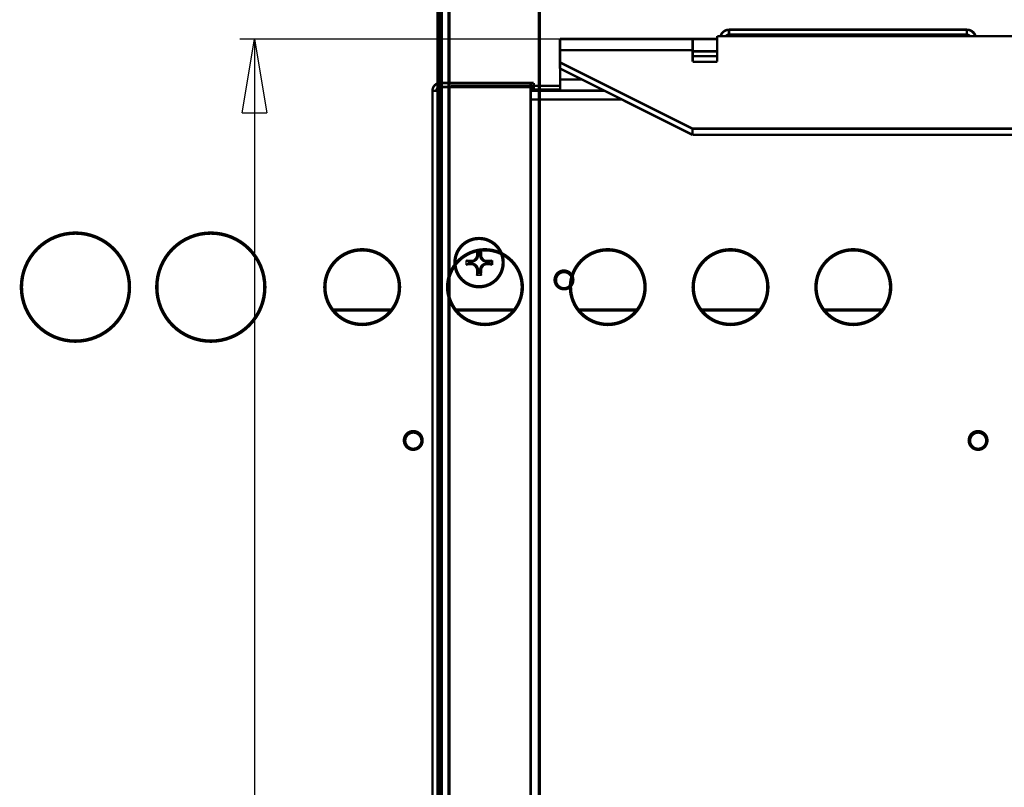
# Model space of a CAD drawing. Extents: x -255 to 1067, y -953 to 1035.
# Drawn here: x 481 to 681, y 321 to 477 of the extents above; entities that cross this region are included whole.
import ezdxf

# ---------------------------------------------------------------- set-up
doc = ezdxf.new("R2010")
doc.units = 0
doc.layers.get('0').update_dxf_attribs({"linetype": 'CONTINUOUS'})
doc.layers.add('1', color=7, linetype='CONTINUOUS')
doc.layers.add('2', color=7, linetype='CONTINUOUS')
doc.dimstyles.new('DSTYLE2', dxfattribs={"dimtxt": 15, "dimasz": 15, "dimexe": 0.6, "dimexo": 0.3, "dimgap": 0.3, "dimtad": 1, "dimdec": 0, "dimzin": 11, "dimcen": 0.09, "dimazin": 3, "dimtp": 1, "dimtm": 1, "dimtfac": 1, "dimtdec": 4, "dimtofl": 0, "dimtmove": 0, "dimatfit": 3, "dimtolj": 1, "dimtzin": 0})

# ---------------------------------------------------------------- blocks, each defined once
blk = doc.blocks.new('_AH1')
at = {"color": 0, "linetype": 'CONTINUOUS'}
for p, q in [((-1, 0.166667), (0, 0)), ((-1, 0.166667), (-1, -0.166667)), ((0, 0), (-1, -0.166667)), ((0, 0), (-1, 0))]:
    blk.add_line(p, q, dxfattribs=at)
at = {"layer": '1', "color": 7, "linetype": 'CONTINUOUS'}
for p, q in [((-1, 0.166667), (0, 0)), ((-1, 0.166667), (-1, -0.166667)), ((0, 0), (-1, -0.166667)), ((0, 0), (-1, 0))]:
    blk.add_line(p, q, dxfattribs=at)
blk = doc.blocks.new('*D59987')
at = {"layer": '7', "color": 1, "linetype": 'CONTINUOUS'}
for p, q in [((616.24279, 473.23631), (525.53168, 473.23631)), ((528.53168, 473.23631), (528.53168, 209.73608)), ((528.53168, -45.181334), (528.53168, 209.73608)), ((642.56376, -45.181334), (525.53168, -45.181334))]:
    blk.add_line(p, q, dxfattribs=at)
at = {"layer": '7', "color": 1, "xscale": 15, "yscale": 15, "zscale": 15}
for p, rotation in [((528.53168, 473.23631), 90), ((528.53168, -45.181334), 270)]:
    blk.add_blockref('_AH1', p, dxfattribs=dict(at, rotation=rotation))

msp = doc.modelspace()

# ---------------------------------------------------------------- linework, layer by layer
at = {"layer": '2', "color": 1, "linetype": 'CONTINUOUS', "const_width": 0.7}
for points in [[(503.07277, 422.74703, 1), (481.07277, 422.74703)], [(530.63602, 422.74703, 1), (508.63602, 422.74703)], [(558.05531, 422.74713, 1), (542.85532, 422.74713)], [(583.05531, 422.74713, 1), (567.85531, 422.74713)], [(608.0553, 422.74713, 1), (592.85531, 422.74713)], [(633.05529, 422.74713, 1), (617.8553, 422.74713)], [(658.05528, 422.74713, 1), (642.85529, 422.74713)], [(481.07277, 422.74703, 1), (503.07277, 422.74703)], [(508.63602, 422.74703, 1), (530.63602, 422.74703)], [(542.85532, 422.74713, 1), (558.05531, 422.74713)], [(567.85531, 422.74713, 1), (583.05531, 422.74713)], [(592.85531, 422.74713, 1), (608.0553, 422.74713)], [(617.8553, 422.74713, 1), (633.05529, 422.74713)], [(642.85529, 422.74713, 1), (658.05528, 422.74713)], [(562.65531, 391.54062, 1), (559.05531, 391.54062)], [(677.65528, 391.54062, 1), (674.05528, 391.54062)], [(559.05531, 391.54062, 1), (562.65531, 391.54062)], [(674.05528, 391.54062, 1), (677.65528, 391.54062)]]:
    msp.add_lwpolyline(points, format="xyb", dxfattribs=at)
at = {"layer": '2', "color": 7, "linetype": 'CONTINUOUS', "const_width": 0.7}
for points in [[(556.46678, 418.09716), (544.44385, 418.09716)], [(581.46678, 418.09716), (569.44384, 418.09716)], [(606.46677, 418.09716), (594.44384, 418.09716)], [(631.46676, 418.09716), (619.44383, 418.09716)], [(656.46676, 418.09716), (644.44382, 418.09716)]]:
    msp.add_lwpolyline(points, dxfattribs=at)
at = {"layer": '2', "color": 6, "linetype": 'CONTINUOUS', "const_width": 0.7}
for points in [[(559.51777, 392.59681, 0.020555156), (559.42955, 392.4792)], [(559.6169, 392.70839, 0.02085109), (559.51777, 392.59681)], [(559.72676, 392.81211, 0.021257291), (559.6169, 392.70839)], [(559.84597, 392.90693, 0.021435462), (559.72676, 392.81211)], [(559.97376, 392.99113, 0.021667879), (559.84597, 392.90693)], [(560.10835, 393.06416, 0.021738603), (559.97376, 392.99113)], [(560.24849, 393.12469, 0.021758288), (560.10835, 393.06416)], [(560.39228, 393.17279, 0.021709566), (560.24849, 393.12469)], [(560.53815, 393.20765, 0.02151657), (560.39228, 393.17279)], [(560.68439, 393.22996, 0.021356923), (560.53815, 393.20765)], [(560.82935, 393.2395, 0.020976408), (560.68439, 393.22996)], [(560.97168, 393.23742, 0.02070573), (560.82935, 393.2395)], [(561.1099, 393.224, 0.020147539), (560.97168, 393.23742)], [(561.2432, 393.20064, 0.019821531), (561.1099, 393.224)], [(561.37046, 393.16795, 0.019193067), (561.2432, 393.20064)], [(561.49107, 393.12751, 0.0187268), (561.37046, 393.16795)], [(561.60416, 393.08015, 0.017953238), (561.49107, 393.12751)], [(561.71068, 393.02682, 0.017621176), (561.60416, 393.08015)], [(561.8116, 392.9674, 0.016631476), (561.71068, 393.02682)], [(561.90962, 392.90032, 0.016885883), (561.8116, 392.9674)], [(562.00669, 392.82334, 0.017361042), (561.90962, 392.90032)], [(562.10159, 392.73667, 0.017140155), (562.00669, 392.82334)], [(562.19231, 392.64012, 0.018251269), (562.10159, 392.73667)], [(562.27776, 392.53417, 0.018911382), (562.19231, 392.64012)], [(674.51774, 392.59681, 0.020555156), (674.42952, 392.4792)], [(674.61686, 392.70839, 0.020851091), (674.51774, 392.59681)], [(674.72673, 392.81211, 0.021257292), (674.61686, 392.70839)], [(674.84594, 392.90693, 0.021435464), (674.72673, 392.81211)], [(674.97372, 392.99113, 0.021667881), (674.84594, 392.90693)], [(675.10832, 393.06416, 0.021738605), (674.97372, 392.99113)], [(675.24845, 393.12469, 0.02175829), (675.10832, 393.06416)], [(675.39225, 393.17279, 0.021709568), (675.24845, 393.12469)], [(675.53812, 393.20765, 0.021516572), (675.39225, 393.17279)], [(675.68436, 393.22996, 0.021356925), (675.53812, 393.20765)], [(675.82932, 393.2395, 0.020976409), (675.68436, 393.22996)], [(675.97165, 393.23742, 0.020705731), (675.82932, 393.2395)], [(676.10986, 393.224, 0.02014754), (675.97165, 393.23742)], [(676.24317, 393.20064, 0.019821532), (676.10986, 393.224)], [(676.37043, 393.16795, 0.019193068), (676.24317, 393.20064)], [(676.49104, 393.12751, 0.0187268), (676.37043, 393.16795)], [(676.60413, 393.08015, 0.017953238), (676.49104, 393.12751)], [(676.71064, 393.02682, 0.017621175), (676.60413, 393.08015)], [(676.81157, 392.9674, 0.016631476), (676.71064, 393.02682)], [(676.90958, 392.90032, 0.016885883), (676.81157, 392.9674)], [(677.00666, 392.82334, 0.017361042), (676.90958, 392.90032)], [(677.10156, 392.73667, 0.017140155), (677.00666, 392.82334)], [(677.19228, 392.64012, 0.018251269), (677.10156, 392.73667)], [(677.27773, 392.53417, 0.018911382), (677.19228, 392.64012)], [(559.12327, 391.49018, 0.012464832), (559.13544, 391.31944)], [(559.13951, 391.728, 0.019420322), (559.12693, 391.60756)], [(559.13544, 391.31944, 0.024001225), (559.14966, 391.18746)], [(559.16124, 391.85179, 0.017520374), (559.13951, 391.728)], [(559.14966, 391.18746, 0.014544919), (559.16582, 391.09946)], [(559.19258, 391.9778, 0.017039136), (559.16124, 391.85179)], [(559.16582, 391.09946, 0.0052436592), (559.1851, 391.02913)], [(559.1851, 391.02913, 0.0114269), (559.20898, 390.95138)], [(559.23486, 392.10484, 0.018486472), (559.19258, 391.9778)], [(559.20898, 390.95138, 0.014400966), (559.23733, 390.86874)], [(559.28812, 392.23165, 0.019142996), (559.23486, 392.10484)], [(559.23733, 390.86874, 0.012755027), (559.27017, 390.78795)], [(559.27017, 390.78795, 0.012009306), (559.30742, 390.70876)], [(559.35314, 392.35691, 0.019639185), (559.28812, 392.23165)], [(559.30742, 390.70876, 0.012850048), (559.34943, 390.62995)], [(559.34943, 390.62995, 0.013238519), (559.39601, 390.552)], [(559.42955, 392.4792, 0.019939165), (559.35314, 392.35691)], [(562.35654, 392.41861, 0.019446357), (562.27776, 392.53417)], [(562.42754, 392.29439, 0.019751121), (562.35654, 392.41861)], [(562.36539, 390.57581, 0.025648444), (562.44651, 390.71268)], [(562.48905, 392.16192, 0.020422082), (562.42754, 392.29439)], [(562.44651, 390.71268, 0.009823649), (562.49574, 390.83437)], [(562.54031, 392.02261, 0.020708255), (562.48905, 392.16192)], [(562.49574, 390.83437, 0.020261163), (562.54257, 390.97169)], [(562.57979, 391.87742, 0.021051092), (562.54031, 392.02261)], [(562.54257, 390.97169, 0.025179726), (562.58373, 391.12029)], [(562.60705, 391.72794, 0.021370304), (562.57979, 391.87742)], [(562.58373, 391.12029, 0.022095081), (562.60997, 391.27095)], [(562.62084, 391.57555, 0.021952636), (562.60705, 391.72794)], [(562.60997, 391.27095, 0.020627358), (562.62197, 391.42258)], [(562.62197, 391.42258, 0.021609105), (562.62084, 391.57555)], [(674.12324, 391.49018, 0.012464833), (674.13541, 391.31944)], [(674.13948, 391.728, 0.019420321), (674.1269, 391.60756)], [(674.13541, 391.31944, 0.024001227), (674.14962, 391.18746)], [(674.16121, 391.85179, 0.017520373), (674.13948, 391.728)], [(674.14962, 391.18746, 0.014544921), (674.16578, 391.09946)], [(674.19255, 391.9778, 0.017039135), (674.16121, 391.85179)], [(674.16578, 391.09946, 0.0052436599), (674.18507, 391.02913)], [(674.18507, 391.02913, 0.011426901), (674.20895, 390.95138)], [(674.23483, 392.10484, 0.018486471), (674.19255, 391.9778)], [(674.20895, 390.95138, 0.014400968), (674.2373, 390.86874)], [(674.28808, 392.23165, 0.019142996), (674.23483, 392.10484)], [(674.2373, 390.86874, 0.012755028), (674.27013, 390.78795)], [(674.27013, 390.78795, 0.012009308), (674.30739, 390.70876)], [(674.35311, 392.35691, 0.019639185), (674.28808, 392.23165)], [(674.30739, 390.70876, 0.01285005), (674.3494, 390.62995)], [(674.3494, 390.62995, 0.013238521), (674.39598, 390.552)], [(674.42952, 392.4792, 0.019939166), (674.35311, 392.35691)], [(677.3565, 392.41861, 0.019446357), (677.27773, 392.53417)], [(677.42751, 392.29439, 0.019751121), (677.3565, 392.41861)], [(677.36536, 390.57581, 0.025648444), (677.44648, 390.71268)], [(677.48902, 392.16192, 0.020422082), (677.42751, 392.29439)], [(677.44648, 390.71268, 0.009823649), (677.49571, 390.83437)], [(677.54028, 392.02261, 0.020708255), (677.48902, 392.16192)], [(677.49571, 390.83437, 0.020261163), (677.54254, 390.97169)], [(677.57976, 391.87742, 0.021051092), (677.54028, 392.02261)], [(677.54254, 390.97169, 0.025179726), (677.5837, 391.12029)], [(677.60701, 391.72794, 0.021370304), (677.57976, 391.87742)], [(677.5837, 391.12029, 0.022095081), (677.60993, 391.27095)], [(677.62081, 391.57555, 0.021952636), (677.60701, 391.72794)], [(677.60993, 391.27095, 0.020627358), (677.62193, 391.42258)], [(677.62193, 391.42258, 0.021609105), (677.62081, 391.57555)], [(559.39601, 390.552, 0.013240112), (559.44732, 390.47576)], [(559.44732, 390.47576, 0.013265828), (559.50313, 390.40151)], [(559.50313, 390.40151, 0.013466083), (559.56352, 390.32965)], [(559.56352, 390.32965, 0.013562026), (559.62817, 390.26046)], [(559.62817, 390.26046, 0.013646072), (559.69707, 390.19448)], [(559.69707, 390.19448, 0.013684557), (559.76981, 390.13192)], [(559.76981, 390.13192, 0.013736479), (559.84629, 390.07328)], [(559.84629, 390.07328, 0.013753635), (559.92604, 390.0187)], [(559.92604, 390.0187, 0.013753658), (560.00886, 389.96864)], [(560.00886, 389.96864, 0.013729234), (560.09425, 389.92314)], [(560.09425, 389.92314, 0.013658477), (560.18192, 389.8826)], [(560.18192, 389.8826, 0.013631902), (560.27136, 389.84696)], [(560.27136, 389.84696, 0.013580186), (560.3622, 389.81652)], [(560.3622, 389.81652, 0.013426117), (560.454, 389.79115)], [(560.454, 389.79115, 0.013098005), (560.54637, 389.77106)], [(560.54637, 389.77106, 0.013248717), (560.63876, 389.75597)], [(560.63876, 389.75597, 0.013603794), (560.73071, 389.74599)], [(562.01822, 390.16671, 0.02231142), (562.2204, 390.39178)], [(562.2204, 390.39178, 0.04231132), (562.36539, 390.57581)], [(674.39598, 390.552, 0.013240114), (674.44729, 390.47576)], [(674.44729, 390.47576, 0.01326583), (674.5031, 390.40151)], [(674.5031, 390.40151, 0.013466085), (674.56349, 390.32965)], [(674.56349, 390.32965, 0.013562028), (674.62814, 390.26046)], [(674.62814, 390.26046, 0.013646074), (674.69703, 390.19448)], [(674.69703, 390.19448, 0.013684559), (674.76978, 390.13192)], [(674.76978, 390.13192, 0.013736481), (674.84626, 390.07328)], [(674.84626, 390.07328, 0.013753636), (674.92601, 390.0187)], [(674.92601, 390.0187, 0.013753659), (675.00883, 389.96864)], [(675.00883, 389.96864, 0.013729235), (675.09422, 389.92314)], [(675.09422, 389.92314, 0.013658479), (675.18189, 389.8826)], [(675.18189, 389.8826, 0.013631903), (675.27132, 389.84696)], [(675.27132, 389.84696, 0.013580187), (675.36217, 389.81652)], [(675.36217, 389.81652, 0.013426117), (675.45397, 389.79115)], [(675.45397, 389.79115, 0.013098005), (675.54633, 389.77106)], [(675.54633, 389.77106, 0.013248718), (675.63872, 389.75597)], [(675.63872, 389.75597, 0.013603794), (675.73068, 389.74599)], [(677.01819, 390.16671, 0.02231142), (677.22037, 390.39178)], [(677.22037, 390.39178, 0.04231132), (677.36536, 390.57581)]]:
    msp.add_lwpolyline(points, format="xyb", dxfattribs=at)
for points in [[(559.12327, 391.49018), (559.12693, 391.60756)], [(674.12324, 391.49018), (674.1269, 391.60756)], [(560.82232, 389.74093), (560.73071, 389.74599)], [(675.82229, 389.74093), (675.73068, 389.74599)]]:
    msp.add_lwpolyline(points, dxfattribs=at)
at = {"layer": '6', "color": 30, "linetype": 'CONTINUOUS', "const_width": 0.7}
for points in [[(565.90841, 69.066935), (565.90841, 519.26694)], [(566.54297, 519.26694), (566.54297, 69.066935)], [(568.14417, 69.066935), (568.14417, 519.26694)], [(586.54416, 520.06694), (586.54416, 68.266935)]]:
    msp.add_lwpolyline(points, dxfattribs=at)
at = {"layer": '6', "color": 1, "linetype": 'CONTINUOUS', "const_width": 0.7}
for points in [[(593.3426, 424.21692, 1), (589.7426, 424.21692)], [(589.7426, 424.21692, 1), (593.3426, 424.21692)]]:
    msp.add_lwpolyline(points, format="xyb", dxfattribs=at)
at = {"layer": '6', "color": 6, "linetype": 'CONTINUOUS', "const_width": 0.7}
for points in [[(589.90448, 424.73188, 0.016905601), (589.86898, 424.61489)], [(589.94918, 424.8491, 0.017472858), (589.90448, 424.73188)], [(590.00376, 424.96555, 0.017905934), (589.94918, 424.8491)], [(590.06801, 425.08016, 0.018177814), (590.00376, 424.96555)], [(590.1424, 425.19163, 0.018727826), (590.06801, 425.08016)], [(590.22632, 425.29888, 0.019005904), (590.1424, 425.19163)], [(590.31985, 425.40047, 0.01939801), (590.22632, 425.29888)], [(590.42202, 425.49548, 0.019586639), (590.31985, 425.40047)], [(590.53244, 425.58248, 0.019854047), (590.42202, 425.49548)], [(590.64985, 425.66085, 0.019961105), (590.53244, 425.58248)], [(590.77344, 425.72933, 0.020067844), (590.64985, 425.66085)], [(590.90175, 425.78774, 0.020081534), (590.77344, 425.72933)], [(591.03367, 425.83515, 0.020022959), (590.90175, 425.78774)], [(591.16774, 425.87183, 0.019943194), (591.03367, 425.83515)], [(591.30269, 425.89726, 0.019722394), (591.16774, 425.87183)], [(591.43722, 425.91213, 0.019555319), (591.30269, 425.89726)], [(591.57009, 425.91635, 0.019192158), (591.43722, 425.91213)], [(591.70029, 425.9109, 0.018945006), (591.57009, 425.91635)], [(591.82671, 425.89603, 0.018460203), (591.70029, 425.9109)], [(591.94874, 425.87289, 0.018157462), (591.82671, 425.89603)], [(592.06551, 425.84196, 0.017591255), (591.94874, 425.87289)], [(592.17666, 425.80445, 0.017228175), (592.06551, 425.84196)], [(592.28152, 425.76097, 0.016634325), (592.17666, 425.80445)], [(592.38051, 425.7125, 0.016238947), (592.28152, 425.76097)], [(592.4741, 425.65916, 0.015317367), (592.38051, 425.7125)], [(592.56493, 425.59957, 0.015612338), (592.4741, 425.65916)], [(592.65515, 425.53172, 0.01588124), (592.56493, 425.59957)], [(592.7439, 425.45574, 0.015605695), (592.65515, 425.53172)], [(592.82962, 425.37136, 0.016587193), (592.7439, 425.45574)], [(592.91146, 425.27891, 0.017181699), (592.82962, 425.37136)], [(592.98836, 425.17808, 0.017680188), (592.91146, 425.27891)], [(593.05946, 425.06958, 0.017911694), (592.98836, 425.17808)], [(593.12342, 424.95356, 0.018394713), (593.05946, 425.06958)], [(593.17942, 424.83082, 0.018840289), (593.12342, 424.95356)], [(593.22616, 424.70184, 0.019606141), (593.17942, 424.83082)], [(593.26353, 424.56851, 0.01933132), (593.22616, 424.70184)], [(589.81056, 424.16648, 0.011410994), (589.82084, 424.00948)], [(589.8243, 424.38537, 0.017713546), (589.81368, 424.27457)], [(589.82084, 424.00948, 0.022068763), (589.83283, 423.88817)], [(589.84262, 424.49909, 0.016076156), (589.8243, 424.38537)], [(589.83283, 423.88817, 0.01333538), (589.84642, 423.80737)], [(589.86898, 424.61489, 0.015671296), (589.84262, 424.49909)], [(589.84642, 423.80737, 0.0046989222), (589.86262, 423.7428)], [(589.86262, 423.7428, 0.01040931), (589.88265, 423.67133)], [(589.88265, 423.67133, 0.013159392), (589.90642, 423.59524)], [(589.90642, 423.59524, 0.011621397), (589.93393, 423.52066)], [(589.93393, 423.52066, 0.010922579), (589.96515, 423.44733)], [(589.96515, 423.44733, 0.011696803), (590.00036, 423.37404)], [(590.00036, 423.37404, 0.012057527), (590.03945, 423.30119)], [(590.03945, 423.30119, 0.012059398), (590.08257, 423.22948)], [(590.08257, 423.22948, 0.012086875), (590.12956, 423.15914)], [(590.12956, 423.15914, 0.012282635), (590.18053, 423.09045)], [(590.18053, 423.09045, 0.012381022), (590.23526, 423.02364)], [(590.23526, 423.02364, 0.012477317), (590.2938, 422.95915)], [(590.2938, 422.95915, 0.012528062), (590.35585, 422.89716)], [(590.35585, 422.89716, 0.012605414), (590.4214, 422.83808)], [(590.4214, 422.83808, 0.01263957), (590.49011, 422.78206)], [(590.49011, 422.78206, 0.012671973), (590.56188, 422.72948)], [(590.56188, 422.72948, 0.012679566), (590.63633, 422.68045)], [(590.63633, 422.68045, 0.012672568), (590.71329, 422.63531)], [(592.41864, 422.6413, 0.0096300851), (592.4769, 422.67558)], [(592.4769, 422.67558, 0.010248059), (592.53476, 422.71275)], [(592.53476, 422.71275, 0.010129003), (592.59224, 422.75294)], [(592.59224, 422.75294, 0.0094047557), (592.64914, 422.79641)], [(593.0424, 423.23747, 0.021834659), (593.17046, 423.51463)], [(593.17046, 423.51463, 0.042808417), (593.25527, 423.73283)], [(593.25527, 423.73283, 0.02520913), (593.29207, 423.88402)], [(593.29052, 424.43199, 0.018514372), (593.26353, 424.56851)], [(593.30576, 424.29112, 0.020281933), (593.29052, 424.43199)], [(593.29207, 423.88402, 0.0080642629), (593.30294, 424.00892)], [(593.30294, 424.00892, 0.01880158), (593.30799, 424.14626)], [(593.30799, 424.14626, 0.023896509), (593.30576, 424.29112)], [(590.71329, 422.63531, 0.012655826), (590.79238, 422.59409)], [(590.79238, 422.59409, 0.012607849), (590.87336, 422.55711)], [(590.87336, 422.55711, 0.012566596), (590.95583, 422.52429)], [(590.95583, 422.52429, 0.012479621), (591.03951, 422.4959)], [(591.03951, 422.4959, 0.01241525), (591.12402, 422.4718)], [(591.12402, 422.4718, 0.012291868), (591.20906, 422.45219)], [(591.20906, 422.45219, 0.012206054), (591.29429, 422.43686)], [(591.29429, 422.43686, 0.012049694), (591.37936, 422.42593)], [(591.37936, 422.42593, 0.011945057), (591.464, 422.41915)], [(591.464, 422.41915, 0.011760822), (591.54788, 422.41657)], [(591.54788, 422.41657, 0.011638912), (591.63076, 422.41789)], [(591.63076, 422.41789, 0.011428784), (591.71233, 422.42312)], [(591.71233, 422.42312, 0.011296323), (591.79244, 422.43191)], [(591.79244, 422.43191, 0.011074543), (591.87078, 422.44424)], [(591.87078, 422.44424, 0.010921138), (591.94728, 422.45975)], [(591.94728, 422.45975, 0.010662176), (592.02167, 422.47836)], [(592.02167, 422.47836, 0.010534868), (592.0939, 422.49974)], [(592.0939, 422.49974, 0.010335615), (592.16376, 422.52376)], [(592.16376, 422.52376, 0.010097371), (592.23131, 422.55013)], [(592.23131, 422.55013, 0.00971083), (592.29639, 422.57875)], [(592.29639, 422.57875, 0.009816887), (592.35887, 422.60918)], [(592.35887, 422.60918, 0.0096843611), (592.41864, 422.6413)]]:
    msp.add_lwpolyline(points, format="xyb", dxfattribs=at)
for points in [[(589.81056, 424.16648), (589.81368, 424.27457)], [(592.70551, 422.84301), (592.64914, 422.79641)]]:
    msp.add_lwpolyline(points, dxfattribs=at)
at = {"layer": '7', "color": 1, "linetype": 'CONTINUOUS', "const_width": 0.5}
for points in [[(625.15373, 475.13633, 0.33294239), (623.42645, 473.84276)], [(675.28103, 473.84268, 0.33295437), (673.55372, 475.13633)], [(675.34098, 473.84268, 0.33295439), (673.61367, 475.13633)], [(625.15373, 474.13633, 0.22501771), (624.53444, 473.84276)], [(625.21368, 474.13633, 0.22501775), (624.59439, 473.84276)], [(674.17308, 473.84268, 0.22504796), (673.55372, 474.13633)]]:
    msp.add_lwpolyline(points, format="xyb", dxfattribs=at)
for points in [[(673.55372, 475.13633), (625.15373, 475.13633)], [(625.15373, 475.13633), (625.15373, 474.13633)], [(673.61367, 475.13633), (673.55372, 475.13633)], [(673.55372, 474.13633), (673.55372, 475.13633)], [(673.55372, 474.13633), (625.15373, 474.13633)], [(590.75448, 463.73633), (568.52422, 463.73633)], [(584.7538, 462.93633), (587.71426, 462.93633)], [(587.71426, 462.93633), (587.77046, 462.93633)]]:
    msp.add_lwpolyline(points, dxfattribs=at)
at = {"layer": '7', "color": 40, "linetype": 'CONTINUOUS', "const_width": 0.5}
for points in [[(590.74145, 472.91371), (590.74134, 472.85159)], [(590.74157, 472.97051), (590.74145, 472.91371)], [(590.74169, 473.0217), (590.74157, 472.97051)], [(590.74279, 473.23633), (590.74267, 473.2338)], [(617.74279, 473.23631), (590.7428, 473.23631)], [(617.74131, 472.85159), (617.74142, 472.91372)], [(617.74142, 472.91372), (617.74154, 472.9705)], [(617.74154, 472.9705), (617.74166, 473.02166)], [(617.74166, 473.02166), (617.74178, 473.06749)], [(617.74202, 473.1423), (617.74213, 473.17072)], [(617.75023, 473.23631), (622.74068, 473.23631)], [(622.74095, 473.84271), (622.73868, 468.62023)], [(742.74091, 473.84259), (622.74095, 473.84276)], [(590.73972, 470.98631), (590.73864, 468.48632)], [(590.73973, 470.98633), (617.7397, 470.98629)], [(590.73991, 471.27493), (590.73977, 470.98633)], [(590.74002, 471.49234), (590.73991, 471.27493)], [(590.74009, 471.62936), (590.74002, 471.49234)], [(590.74016, 471.73183), (590.74009, 471.62936)], [(590.74024, 471.84318), (590.74016, 471.73183)], [(590.74032, 471.95943), (590.74024, 471.84318)], [(590.74041, 472.06909), (590.74032, 471.95943)], [(590.7405, 472.17302), (590.74041, 472.06909)], [(590.7406, 472.27365), (590.7405, 472.17302)], [(590.74069, 472.37067), (590.7406, 472.27365)], [(590.74079, 472.46297), (590.74069, 472.37067)], [(590.7409, 472.5506), (590.74079, 472.46297)], [(590.741, 472.63338), (590.7409, 472.5506)], [(590.74111, 472.71132), (590.741, 472.63338)], [(590.74123, 472.78403), (590.74111, 472.71132)], [(590.74134, 472.85159), (590.74123, 472.78403)], [(617.73868, 468.62023), (617.73971, 470.9863)], [(617.73974, 470.98633), (617.73979, 471.11562)], [(617.73979, 471.11562), (617.73985, 471.2431)], [(617.73985, 471.2431), (617.73991, 471.36875)], [(617.73991, 471.36875), (617.73998, 471.49234)], [(617.73998, 471.49234), (617.74005, 471.61342)], [(617.74005, 471.61342), (617.74013, 471.73183)], [(617.74013, 471.73183), (617.74021, 471.84722)], [(617.74021, 471.84722), (617.74029, 471.95943)], [(617.74029, 471.95943), (617.74038, 472.06806)], [(617.74038, 472.06806), (617.74047, 472.17302)], [(617.74047, 472.17302), (617.74056, 472.27391)], [(617.74056, 472.27391), (617.74066, 472.37066)], [(617.74066, 472.37066), (617.74076, 472.4629)], [(617.74076, 472.4629), (617.74086, 472.5506)], [(617.74086, 472.5506), (617.74097, 472.6334)], [(617.74097, 472.6334), (617.74108, 472.71132)], [(617.74108, 472.71132), (617.74119, 472.78402)], [(617.74119, 472.78402), (617.74131, 472.85159)], [(617.73916, 469.73636), (622.73917, 469.73636)], [(617.73969, 470.73632), (617.74279, 470.73632)], [(617.75023, 470.73632), (622.73959, 470.73632)], [(590.73863, 468.48632), (617.73277, 454.9863)], [(590.73863, 468.48632), (590.74025, 467.23633)], [(590.74025, 467.23633), (617.73439, 453.73631)], [(590.75367, 464.98632), (590.7527, 467.23011)], [(622.73868, 468.62023), (617.73868, 468.62023)], [(595.23929, 464.98632), (590.75367, 464.98632)], [(590.75384, 464.69779), (590.7537, 464.98639)], [(587.71426, 462.93633), (587.71426, 462.73632)], [(587.77046, 462.93633), (587.77046, 462.73632)], [(590.75606, 462.93633), (587.77049, 462.93633)], [(590.75395, 464.48037), (590.75384, 464.69779)], [(590.75403, 464.34334), (590.75395, 464.48037)], [(590.75409, 464.24086), (590.75403, 464.34334)], [(590.75417, 464.12952), (590.75409, 464.24086)], [(590.75426, 464.01326), (590.75417, 464.12952)], [(590.75434, 463.9036), (590.75426, 464.01326)], [(590.75443, 463.79966), (590.75434, 463.9036)], [(590.75452, 463.69903), (590.75443, 463.79966)], [(590.75462, 463.60201), (590.75452, 463.69903)], [(590.75471, 463.5097), (590.75462, 463.60201)], [(590.75481, 463.42206), (590.75471, 463.5097)], [(590.75492, 463.33928), (590.75481, 463.42206)], [(590.75502, 463.26133), (590.75492, 463.33928)], [(590.75513, 463.18862), (590.75502, 463.26133)], [(590.75523, 463.12105), (590.75513, 463.18862)], [(590.75534, 463.05893), (590.75523, 463.12105)], [(590.75545, 463.00213), (590.75534, 463.05893)], [(590.75557, 462.95093), (590.75545, 463.00213)], [(590.75659, 462.73626), (590.75647, 462.73879)], [(617.73277, 454.98646), (1011.7327, 454.9859)], [(617.73439, 453.73627), (617.73277, 454.98642)], [(617.73439, 453.73631), (1011.7343, 453.73607)]]:
    msp.add_lwpolyline(points, dxfattribs=at)
for points in [[(590.74181, 473.06749, 0.0001099691), (590.74169, 473.0217)], [(590.74193, 473.10761, 0.0001446912), (590.74181, 473.06749)], [(590.74206, 473.1423, 0.000203315), (590.74193, 473.10761)], [(590.74218, 473.17136, 0.0003011233), (590.74206, 473.1423)], [(590.7423, 473.19505, 0.000502503), (590.74218, 473.17136)], [(590.74243, 473.21321, 0.00095903), (590.7423, 473.19505)], [(590.74255, 473.22616, 0.0027798581), (590.74243, 473.21321)], [(590.74267, 473.2338, 0.033803021), (590.74255, 473.22616)], [(617.7419, 473.10777, 0.0001039134), (617.74178, 473.06749)], [(617.74202, 473.1423, 0.0001074768), (617.7419, 473.10777)], [(617.74227, 473.19505, 0.000211398), (617.74213, 473.17072)], [(617.74248, 473.21698, 0.0007734434), (617.74227, 473.19505)], [(617.74276, 473.23633, 0.0011036853), (617.74248, 473.21698)], [(590.75557, 462.95093, 0.0001005244), (590.75568, 462.90514)], [(590.75568, 462.90514, 0.00013226), (590.75579, 462.86501)], [(590.75579, 462.86501, 0.000185839), (590.75591, 462.83031)], [(590.75591, 462.83031, 0.0002752233), (590.75602, 462.80125)], [(590.75602, 462.80125, 0.0004592364), (590.75613, 462.77755)], [(590.75613, 462.77755, 0.0008763064), (590.75625, 462.75939)], [(590.75625, 462.75939, 0.0025390243), (590.75636, 462.74644)], [(590.75636, 462.74644, 0.030798165), (590.75647, 462.73879)]]:
    msp.add_lwpolyline(points, format="xyb", dxfattribs=at)
at = {"layer": '7', "color": 30, "linetype": 'CONTINUOUS', "const_width": 0.5}
for points in [[(566.35442, 464.28632, 0.41410382), (564.75502, 462.68632)], [(566.35382, 463.48632, 0.41377466), (565.55502, 462.68632)], [(566.35382, 463.17192, 0.16453232), (566.18957, 462.68632)]]:
    msp.add_lwpolyline(points, format="xyb", dxfattribs=at)
for points in [[(566.35382, 463.48632), (584.75381, 463.48632)], [(566.35382, 462.68632), (566.35382, 463.48632)], [(566.35442, 464.28632), (566.35442, 463.48632)], [(584.75441, 464.28632), (566.35442, 464.28632)], [(584.75441, 463.48632), (584.75375, 463.48632)], [(584.75381, 463.48632), (584.75381, 11.686316)], [(584.75441, 463.48632), (584.75441, 464.28632)], [(585.39017, 464.28632), (584.75441, 464.28632)], [(585.39017, 463.48632), (584.75441, 463.48632)], [(585.39017, 464.28632), (585.39017, 463.73633)], [(585.39017, 462.93631), (585.39017, 463.48632)], [(585.39077, 463.48632), (585.39077, 463.48632)], [(564.75501, 462.68634), (564.75501, 12.486366)], [(564.75501, 462.68632), (566.35382, 462.68632)], [(566.35382, 12.486316), (566.35382, 462.68632)], [(584.7538, 460.93632), (603.33752, 460.93632)], [(599.73843, 462.73632), (584.75381, 462.73632)]]:
    msp.add_lwpolyline(points, dxfattribs=at)
at = {"layer": '7', "color": 6, "linetype": 'CONTINUOUS', "const_width": 0.5}
for points in [[(579.25239, 427.73632, 1), (569.25239, 427.73632)], [(579.08503, 427.73632, 1), (569.41934, 427.73632)], [(572.75314, 427.97356, 0.41421356), (574.0159, 429.23632)], [(574.49038, 429.23632, 0.41421356), (575.75314, 427.97356)], [(569.25239, 427.73632, 1), (579.25239, 427.73632)], [(569.41934, 427.73632, 1), (579.08503, 427.73632)], [(574.0159, 426.23632, 0.41421356), (572.75314, 427.49908)], [(575.75314, 427.49908, 0.41421356), (574.49038, 426.23632)]]:
    msp.add_lwpolyline(points, format="xyb", dxfattribs=at)
for points in [[(574.0159, 429.23632), (573.76904, 429.23632)], [(574.0159, 429.81645), (573.79506, 430.37547)], [(574.0159, 429.23632), (574.0159, 429.81645)], [(574.0159, 429.81645), (574.49038, 429.81645)], [(574.49038, 429.81645), (574.70809, 430.37547)], [(574.49038, 429.81645), (574.49038, 429.23632)], [(574.49038, 429.23632), (574.73374, 429.23632)], [(572.17301, 427.97356), (571.61243, 428.19284)], [(572.17301, 427.49908), (571.61243, 427.2798)], [(572.17301, 427.49908), (572.17301, 427.97356)], [(572.17301, 427.97356), (572.75314, 427.97356)], [(572.75314, 427.49908), (572.17301, 427.49908)], [(572.75314, 427.97356), (572.75139, 428.21867)], [(572.75314, 427.49908), (572.75139, 427.25397)], [(575.75314, 427.97356), (575.75139, 428.21867)], [(575.75139, 427.25397), (575.75314, 427.49908)], [(575.75314, 427.97356), (576.33327, 427.97356)], [(575.75314, 427.49908), (576.33327, 427.49908)], [(576.33327, 427.97356), (576.89072, 428.19284)], [(576.33327, 427.97356), (576.33327, 427.49908)], [(576.33327, 427.49908), (576.89072, 427.2798)], [(576.88968, 428.19271), (576.89337, 427.73632)], [(576.89337, 427.73632), (576.88968, 427.27993)], [(574.0159, 426.23632), (573.76904, 426.23632)], [(574.0159, 425.65619), (573.79506, 425.09717)], [(574.0159, 425.65619), (574.0159, 426.23632)], [(574.49038, 425.65619), (574.0159, 425.65619)], [(574.49038, 426.23632), (574.49038, 425.65619)], [(574.49038, 426.23632), (574.73374, 426.23632)], [(574.49038, 425.65619), (574.70809, 425.09717)]]:
    msp.add_lwpolyline(points, dxfattribs=at)
at = {"layer": '7', "color": 6, "linetype": 'CONTINUOUS'}
for points, knots in [([(572.75136, 428.21866), (572.89825, 428.22122), (573.0435, 428.25504), (573.53983, 428.49085), (573.76224, 428.84619), (573.7691, 429.23627)], [0, 0, 0, 0, 0.26972511, 0.26972511, 1, 1, 1, 1]), ([(574.73378, 429.23627), (574.73623, 429.09184), (574.769, 428.94879), (575.00153, 428.4506), (575.35866, 428.22547), (575.75139, 428.21866)], [0, 0, 0, 0, 0.26526176, 0.26526176, 1, 1, 1, 1]), ([(573.7691, 426.23637), (573.76629, 426.39412), (573.72742, 426.54996), (573.47666, 427.03742), (573.12982, 427.24742), (572.75136, 427.25398)], [0, 0, 0, 0, 0.29066449, 0.29066449, 1, 1, 1, 1]), ([(575.75139, 427.25398), (575.60034, 427.25135), (575.45095, 427.21565), (574.95793, 426.97405), (574.74037, 426.62197), (574.73378, 426.23637)], [0, 0, 0, 0, 0.27781977, 0.27781977, 1, 1, 1, 1])]:
    msp.add_open_spline(points, degree=3, knots=knots, dxfattribs=at)
at = {"layer": '7', "color": 6, "linetype": 'CONTINUOUS', "extrusion": (0.175493, 0.175493, 0.175493)}
for points in [[(573.7691, 429.23627), (573.77572, 429.61952), (573.78444, 430.00047), (573.79511, 430.37552)], [(572.75136, 427.25398), (572.36824, 427.2606), (571.98735, 427.26926), (571.61237, 427.27986)], [(575.75139, 428.21866), (576.13464, 428.21204), (576.51565, 428.20338), (576.89078, 428.19278)], [(574.73378, 426.23637), (574.72716, 425.85312), (574.71856, 425.47217), (574.70803, 425.09712)]]:
    msp.add_open_spline(points, degree=3, dxfattribs=at)
at = {"layer": '7', "color": 6, "linetype": 'CONTINUOUS', "extrusion": (0.141052, 0.141052, 0.141052)}
for points in [[(573.79511, 430.37552), (574.09961, 430.37901), (574.40365, 430.37901), (574.70803, 430.37552)], [(571.61237, 427.27986), (571.60888, 427.58436), (571.60888, 427.8884), (571.61237, 428.19278)], [(574.70803, 425.09712), (574.40353, 425.09363), (574.09949, 425.09364), (573.79511, 425.09712)]]:
    msp.add_open_spline(points, degree=3, dxfattribs=at)
at = {"layer": '7', "color": 6, "linetype": 'CONTINUOUS', "extrusion": (0.101215, 0.101215, 0.101215)}
for points in [[(574.70803, 430.37552), (574.71856, 430.00048), (574.72716, 429.61953), (574.73378, 429.23627)], [(571.61237, 428.19278), (571.98734, 428.20338), (572.36823, 428.21204), (572.75136, 428.21866)], [(576.89078, 427.27986), (576.51566, 427.26926), (576.13464, 427.2606), (575.75139, 427.25398)], [(573.79511, 425.09712), (573.78444, 425.47216), (573.77572, 425.85312), (573.7691, 426.23637)]]:
    msp.add_open_spline(points, degree=3, dxfattribs=at)

# ---------------------------------------------------------------- dimensions: what is measured, and where the dimension line sits
at = {"layer": '7', "color": 1, "linetype": 'CONTINUOUS'}
dim = msp.add_linear_dim(base=(528.53168, -45.181334), p1=(617.74279, 473.23631), p2=(644.06376, -45.181334), angle=270, text='   ', dimstyle='DSTYLE2', override={"dimblk": '_AH1', "dimsah": 0}, dxfattribs=at)
dim.commit()
dim.dimension.update_dxf_attribs({"geometry": '*D59987', "text_midpoint": (519.52668, 209.73608), "dimtype": 128})

doc.saveas('drawing.dxf')
